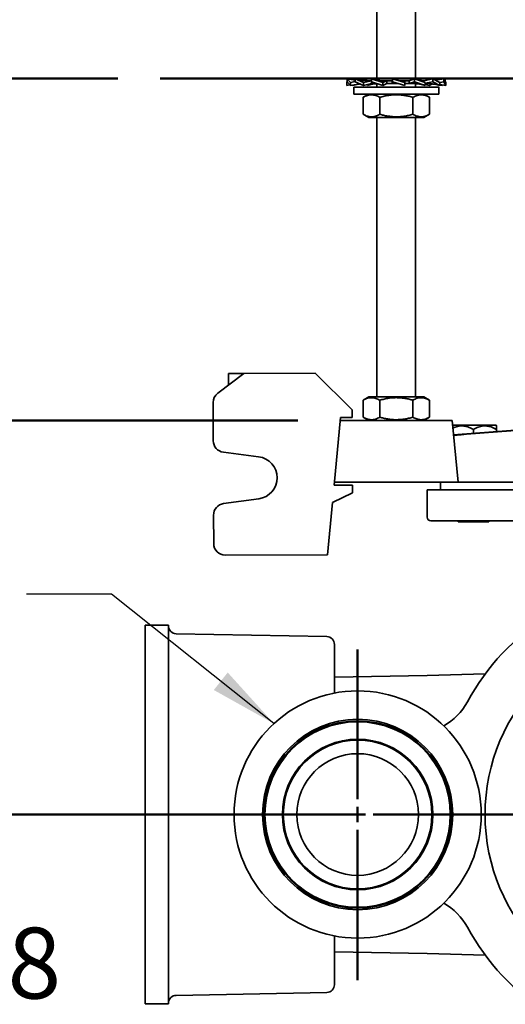
# Model space of a CAD drawing. Units: inches. Extents: x 0.2 to 8.4, y 0.1 to 10.9.
# Drawn here: x 2.2 to 2.9, y 7.7 to 9.2 of the extents above; entities that cross this region are included whole.
import ezdxf

# ---------------------------------------------------------------- set-up
doc = ezdxf.new("R2010")
doc.units = ezdxf.units.IN
doc.header["$MEASUREMENT"] = 0
doc.layers.add('WALL', color=7, linetype='Continuous', lineweight=50)
doc.styles.add('SLDTEXTSTYLE0', font='TXT', dxfattribs={"width": 0.605})
doc.dimstyles.new('SLDDIMSTYLE3', dxfattribs={"dimtxt": 0.18, "dimasz": 0.1, "dimexe": 0, "dimexo": 0.0625, "dimgap": 0, "dimtad": 0, "dimtih": 1, "dimtoh": 1, "dimdec": 0, "dimrnd": 1e-09, "dimzin": 0, "dimdsep": 46, "dimlunit": 5, "dimtxsty": 'Standard', "dimsah": 1, "dimcen": 0.09, "dimadec": 0, "dimazin": 0, "dimtfac": 0.1, "dimtdec": 0, "dimtofl": 0, "dimtmove": 0, "dimatfit": 3, "dimfxl": 0, "dimfrac": 2, "dimtolj": 1, "dimtzin": 0, "dimarcsym": 0})
doc.dimstyles.new('SLDDIMSTYLE4', dxfattribs={"dimtxt": 0.101115, "dimasz": 0.1, "dimexe": 0, "dimexo": 0.0625, "dimgap": 0.025279, "dimtad": 0, "dimtih": 1, "dimtoh": 1, "dimdec": 6, "dimlfac": 11, "dimrnd": 1e-09, "dimzin": 12, "dimdsep": 46, "dimlunit": 5, "dimtxsty": 'SLDTEXTSTYLE0', "dimsah": 1, "dimcen": 0.09, "dimadec": 0, "dimazin": 3, "dimtfac": 1, "dimtdec": 3, "dimtofl": 0, "dimtmove": 0, "dimatfit": 3, "dimfxl": 0, "dimfrac": 2, "dimtolj": 1, "dimtzin": 12, "dimarcsym": 0})

# ---------------------------------------------------------------- blocks, each defined once
blk = doc.blocks.new('SW_SYMBOL_AWLD_FILL')
at = {"layer": 'WALL', "color": 0}
for p, q in [((0, 0), (0, 49.21)), ((0, 49.21), (49.21, 0)), ((49.21, 0), (0, 0))]:
    blk.add_line(p, q, dxfattribs=at)
blk = doc.blocks.new('_D_10')
at = {"layer": 'WALL'}
for p, q in [((1.4264, 9.359), (1.3014, 9.359)), ((1.3014, 9.359), (1.3014, 9.1035)), ((1.5652, 9.2813), (1.5305, 9.2813)), ((1.5305, 9.2813), (1.5305, 9.1261)), ((1.7967, 9.2813), (1.8314, 9.2813)), ((1.8314, 9.2813), (1.8314, 9.1261)), ((1.5305, 9.1261), (1.5652, 9.1261)), ((1.8314, 9.1261), (1.7967, 9.1261)), ((2.3476, 9.1035), (1.1764, 9.1035)), ((1.3014, 9.1035), (1.3014, 8.6009)), ((2.6127, 8.6009), (1.1764, 8.6009))]:
    blk.add_line(p, q, dxfattribs=at)
for points in [[(1.3014, 9.1035), (1.2864, 9.0035), (1.3164, 9.0035)], [(1.3014, 8.6009), (1.3164, 8.7009), (1.2864, 8.7009)]]:
    blk.add_solid(points, dxfattribs=at)
at = {"layer": 'WALL', "xscale": 0.003410658394813324, "yscale": 0.003410658394813324, "zscale": 0.003410658394813324}
blk.add_blockref('SW_SYMBOL_AWLD_FILL', (2.2056, 9.3195), dxfattribs=at)
at = {"layer": 'WALL', "char_height": 0.10417, "attachment_point": 1, "style": 'SLDTEXTSTYLE0'}
for s, insert in [('1 MIN', (1.4957, 9.5941)), ('5 1/2', (1.4957, 9.4388)), ('MAX', (1.8661, 9.4388)), ('140', (1.5652, 9.2603))]:
    blk.add_mtext(s, dxfattribs=dict(at, insert=insert))
blk = doc.blocks.new('_D_14')
at = {"layer": 'WALL'}
for p, q in [((2.6127, 8.6009), (1.1764, 8.6009)), ((1.3014, 8.6009), (1.3014, 8.4895)), ((1.1856, 8.3111), (1.1509, 8.3111)), ((1.1509, 8.3111), (1.1509, 8.1558)), ((1.4171, 8.3111), (1.4518, 8.3111)), ((1.4518, 8.3111), (1.4518, 8.1558)), ((1.1509, 8.1558), (1.1856, 8.1558)), ((1.4518, 8.1558), (1.4171, 8.1558)), ((1.3014, 8.0213), (1.3014, 8.1326)), ((2.7116, 8.0213), (1.1764, 8.0213))]:
    blk.add_line(p, q, dxfattribs=at)
for points in [[(1.3014, 8.6009), (1.2864, 8.5009), (1.3164, 8.5009)], [(1.3014, 8.0213), (1.3164, 8.1213), (1.2864, 8.1213)]]:
    blk.add_solid(points, dxfattribs=at)
at = {"layer": 'WALL', "char_height": 0.10417, "attachment_point": 1, "style": 'SLDTEXTSTYLE0'}
for s, insert in [('6 3/8', (1.147, 8.4685)), ('162', (1.1856, 8.2901))]:
    blk.add_mtext(s, dxfattribs=dict(at, insert=insert))
blk = doc.blocks.new('_D_15')
at = {"layer": 'WALL'}
for p, q in [((2.7116, 8.0213), (1.1764, 8.0213)), ((1.3014, 8.0213), (1.3014, 7.91)), ((1.1856, 7.7315), (1.1509, 7.7315)), ((1.1509, 7.7315), (1.1509, 7.5763)), ((1.4171, 7.7315), (1.4518, 7.7315)), ((1.4518, 7.7315), (1.4518, 7.5763)), ((1.1509, 7.5763), (1.1856, 7.5763)), ((1.4518, 7.5763), (1.4171, 7.5763)), ((1.3014, 7.4418), (1.3014, 7.5531)), ((2.6127, 7.4418), (1.1764, 7.4418))]:
    blk.add_line(p, q, dxfattribs=at)
for points in [[(1.3014, 8.0213), (1.2864, 7.9213), (1.3164, 7.9213)], [(1.3014, 7.4418), (1.3164, 7.5418), (1.2864, 7.5418)]]:
    blk.add_solid(points, dxfattribs=at)
at = {"layer": 'WALL', "char_height": 0.10417, "attachment_point": 1, "style": 'SLDTEXTSTYLE0'}
for s, insert in [('6 3/8', (1.147, 7.889)), ('162', (1.1856, 7.7105))]:
    blk.add_mtext(s, dxfattribs=dict(at, insert=insert))
blk = doc.blocks.new('_D_16')
at = {"layer": 'WALL'}
for p, q in [((2.7007, 7.7151), (2.7007, 7.5725)), ((1.9787, 7.6975), (1.944, 7.6975)), ((1.944, 7.6975), (1.944, 7.5422)), ((2.2102, 7.6975), (2.245, 7.6975)), ((2.245, 7.6975), (2.245, 7.5422)), ((2.7007, 7.6975), (2.3414, 7.6975)), ((3.1666, 7.6975), (2.7007, 7.6975)), ((1.944, 7.5422), (1.9787, 7.5422)), ((2.245, 7.5422), (2.2102, 7.5422))]:
    blk.add_line(p, q, dxfattribs=at)
for points in [[(2.7007, 7.6975), (2.8007, 7.6825), (2.8007, 7.7125)], [(3.1666, 7.6975), (3.0666, 7.7125), (3.0666, 7.6825)]]:
    blk.add_solid(points, dxfattribs=at)
at = {"layer": 'WALL', "char_height": 0.10417, "attachment_point": 1, "style": 'SLDTEXTSTYLE0'}
for s, insert in [('5 1/8', (1.9402, 7.8549)), ('130', (1.9787, 7.6765))]:
    blk.add_mtext(s, dxfattribs=dict(at, insert=insert))
blk = doc.blocks.new('SW_CENTERMARKSYMBOL_2')
at = {"layer": 'WALL', "color": 0}
blk.add_line((-0.0227, 0), (-0.3925, 0), dxfattribs=at)
blk = doc.blocks.new('SW_CENTERMARKSYMBOL_3')
at = {"layer": 'WALL', "color": 0}
for p, q in [((0, 0.0227), (0, 0.2425)), ((-0.0227, 0), (-0.3895, 0)), ((0, 0), (-0.0114, 0)), ((0, 0), (0, 0.0114)), ((0, 0), (0, -0.0114)), ((0, 0), (0.0114, 0)), ((0.0227, 0), (0.1009, 0)), ((0, -0.0227), (0, -0.2438))]:
    blk.add_line(p, q, dxfattribs=at)

msp = doc.modelspace()

# ---------------------------------------------------------------- linework, layer by layer
at = {"color": 7, "linetype": 'Continuous', "lineweight": 35}
for p, q in [((2.72907672, 9.22712841), (2.72907672, 9.10101011)), ((2.7858949, 9.10258289), (2.7858949, 9.22712841)), ((2.68453218, 9.09791875), (2.68527064, 9.09915172)), ((2.68453218, 9.09791875), (2.68585763, 9.09812807)), ((2.68453218, 9.09356477), (2.68453218, 9.09791875)), ((2.68453218, 9.09356477), (2.68936033, 9.09437957)), ((2.68527064, 9.10311023), (2.68527064, 9.09875625)), ((2.6901217, 9.09791875), (2.68527064, 9.10311023)), ((2.68527064, 9.10311023), (2.69720288, 9.10105011)), ((2.68527064, 9.09875625), (2.6901217, 9.09356477)), ((2.68741932, 9.10273926), (2.68764151, 9.10311023)), ((2.68764151, 9.10311023), (2.69720288, 9.10149665)), ((2.6901217, 9.09791875), (2.69720288, 9.09906284)), ((2.6901217, 9.09356477), (2.6901217, 9.09791875)), ((2.6901217, 9.09356477), (2.70370152, 9.09590935)), ((2.69339203, 9.09356477), (2.70406613, 9.09574963)), ((2.69339203, 9.09356477), (2.69339203, 9.0941294)), ((2.7090535, 9.09791875), (2.69720288, 9.10311023)), ((2.69720288, 9.10311023), (2.70317944, 9.10178542)), ((2.69720288, 9.10311023), (2.69720288, 9.09875625)), ((2.69720288, 9.09875625), (2.7090535, 9.09356477)), ((2.70179579, 9.10209213), (2.70384589, 9.10311023)), ((2.70384589, 9.10311023), (2.71694791, 9.10042841)), ((2.7090535, 9.09791875), (2.7209984, 9.10039657)), ((2.7090535, 9.09356477), (2.7090535, 9.09791875)), ((2.7090535, 9.09356477), (2.7211519, 9.09624659)), ((2.71474206, 9.10042841), (2.7210228, 9.10042841)), ((2.71494643, 9.09356477), (2.72266416, 9.09624659)), ((2.71494643, 9.09356477), (2.71494643, 9.09487104)), ((2.71609752, 9.09394473), (2.71494643, 9.09356477)), ((2.7209984, 9.09624659), (2.7209984, 9.09870608)), ((2.7209984, 9.09624659), (2.72900727, 9.09624659)), ((2.72107489, 9.10311023), (2.72107489, 9.09875625)), ((2.73757792, 9.09791875), (2.72107489, 9.10311023)), ((2.72107489, 9.09875625), (2.73757792, 9.09356477)), ((2.72107489, 9.09875625), (2.72726282, 9.09627844)), ((2.72616046, 9.10162029), (2.72907672, 9.10258289)), ((2.72726282, 9.09627844), (2.72891735, 9.09628919)), ((2.72907672, 9.09623906), (2.72907672, 9.09076477)), ((2.73551469, 9.10042841), (2.7513639, 9.10042841)), ((2.73757792, 9.09791875), (2.74376585, 9.10039657)), ((2.73757792, 9.09356477), (2.73757792, 9.09791875)), ((2.73757792, 9.09356477), (2.74384537, 9.09624659)), ((2.74376585, 9.09624659), (2.74376585, 9.10039657)), ((2.74376585, 9.09624659), (2.76004582, 9.09624659)), ((2.75215853, 9.10311023), (2.75135369, 9.10042841)), ((2.7513639, 9.10042841), (2.7513639, 9.09627844)), ((2.75215853, 9.09875625), (2.7513639, 9.09627844)), ((2.75215853, 9.10311023), (2.75215853, 9.09875625)), ((2.77004533, 9.09791875), (2.75215853, 9.10311023)), ((2.75215853, 9.09875625), (2.77004533, 9.09356477)), ((2.76009964, 9.09623222), (2.7616048, 9.09601456)), ((2.7614022, 9.10042841), (2.7766775, 9.10042841)), ((2.77004533, 9.09791875), (2.7692507, 9.10039657)), ((2.77004533, 9.09356477), (2.77004533, 9.09791875)), ((2.77005535, 9.09624659), (2.78461717, 9.09624659)), ((2.7842973, 9.10311023), (2.77657957, 9.10042841)), ((2.7766775, 9.10042841), (2.7766775, 9.09627844)), ((2.7842973, 9.09875625), (2.7766775, 9.09627844)), ((2.7842973, 9.10311023), (2.7842973, 9.09875625)), ((2.80002518, 9.09791875), (2.7842973, 9.10311023)), ((2.7842973, 9.09875625), (2.80002518, 9.09356477)), ((2.7858949, 9.09076477), (2.7858949, 9.09619786)), ((2.79389672, 9.10311023), (2.7897164, 9.10132149)), ((2.79169771, 9.10241847), (2.79389672, 9.10311023)), ((2.79247399, 9.10042841), (2.79818994, 9.10042841)), ((2.79389672, 9.10311023), (2.79389672, 9.10042841)), ((2.81112573, 9.10311023), (2.7980237, 9.10042841)), ((2.79818994, 9.10042841), (2.79818994, 9.09852453)), ((2.81112573, 9.09875625), (2.80002518, 9.09662997)), ((2.80002518, 9.09356477), (2.80002518, 9.09791875)), ((2.80591811, 9.09356477), (2.80002518, 9.09487104)), ((2.80008875, 9.09624659), (2.80381482, 9.09624659)), ((2.81074994, 9.09568149), (2.80591811, 9.09356477)), ((2.82157958, 9.09791875), (2.81112573, 9.10311023)), ((2.81112573, 9.10311023), (2.81112573, 9.09875625)), ((2.81112573, 9.09875625), (2.82157958, 9.09356477)), ((2.81776873, 9.10311023), (2.81317582, 9.10209213)), ((2.82157958, 9.09356477), (2.81387856, 9.09514107)), ((2.82733011, 9.10311023), (2.8152357, 9.10106918)), ((2.81776873, 9.10311023), (2.81776873, 9.10149665)), ((2.82733011, 9.09875625), (2.82157958, 9.09784809)), ((2.82157958, 9.09356477), (2.82157958, 9.09791875)), ((2.83043943, 9.09356477), (2.82157958, 9.09505996)), ((2.82484991, 9.09356477), (2.82157958, 9.0941294)), ((2.82561128, 9.09437957), (2.82484991, 9.09356477)), ((2.83043943, 9.09791875), (2.82733011, 9.10311023)), ((2.82733011, 9.10311023), (2.82733011, 9.09875625)), ((2.82733011, 9.09875625), (2.83043943, 9.09356477)), ((2.82970097, 9.10311023), (2.82755229, 9.10273926)), ((2.82970097, 9.10311023), (2.82970097, 9.09915172)), ((2.83043943, 9.09356477), (2.83043943, 9.09791875)), ((2.69498581, 9.09076477), (2.69498581, 9.08085568)), ((2.69498581, 9.09076477), (2.81998581, 9.09076477)), ((2.69498581, 9.08085568), (2.81998581, 9.08085568)), ((2.71703126, 9.08085568), (2.70879533, 9.07610067)), ((2.80617628, 9.07610067), (2.79794035, 9.08085568)), ((2.81998581, 9.08085568), (2.81998581, 9.09076477)), ((2.70879807, 9.07609592), (2.70867395, 9.07603031)), ((2.70867395, 9.07603031), (2.70867395, 9.0511356)), ((2.7332681, 9.07603031), (2.7332681, 9.0511356)), ((2.78207996, 9.07603031), (2.78207996, 9.0511356)), ((2.80629766, 9.07603031), (2.80629766, 9.0511356)), ((2.70867395, 9.0511356), (2.70879805, 9.05107091)), ((2.70879491, 9.05106549), (2.71703126, 9.04631023)), ((2.79794035, 9.04631023), (2.8061767, 9.05106549)), ((2.71703126, 9.04631023), (2.79794035, 9.04631023)), ((2.72907672, 9.04631023), (2.72907672, 8.63540114)), ((2.7858949, 8.63540114), (2.7858949, 9.04631023)), ((2.5332656, 8.66988553), (2.49474621, 8.64075293)), ((2.51053851, 8.66979402), (2.51906117, 8.66982834)), ((2.51060714, 8.65274871), (2.51053851, 8.66979402)), ((2.51906117, 8.66982834), (2.52474294, 8.66985121)), ((2.52474294, 8.66985121), (2.5332656, 8.66988553)), ((2.63837838, 8.67030873), (2.5332656, 8.66988553)), ((2.63837838, 8.67030873), (2.69257254, 8.61654922)), ((2.70879807, 8.63064138), (2.70867395, 8.63057576)), ((2.70867395, 8.63057576), (2.70867395, 8.60568106)), ((2.71703126, 8.63540114), (2.70879533, 8.63064612)), ((2.71703126, 8.63540114), (2.79794035, 8.63540114)), ((2.7332681, 8.63057576), (2.7332681, 8.60568106)), ((2.78207996, 8.63057576), (2.78207996, 8.60568106)), ((2.80617628, 8.63064612), (2.79794035, 8.63540114)), ((2.80629766, 8.63057576), (2.80629766, 8.60568106)), ((2.48820877, 8.5710099), (2.48798299, 8.62708923)), ((2.69257254, 8.61654922), (2.69261829, 8.60518567)), ((2.67557297, 8.60511705), (2.66617024, 8.50564657)), ((2.69261829, 8.60518567), (2.67557297, 8.60511705)), ((2.70867395, 8.60568106), (2.70879805, 8.60561637)), ((2.70879491, 8.60561094), (2.71703126, 8.60085568)), ((2.79794035, 8.60085568), (2.8061767, 8.60561094)), ((2.67517015, 8.60085568), (2.68930399, 8.60085568)), ((2.68930399, 8.60085568), (2.82566762, 8.60085568)), ((2.82566762, 8.60085568), (2.83980146, 8.60085568)), ((2.83980146, 8.60085568), (2.8483949, 8.50994659)), ((2.87112217, 8.59376477), (2.84047175, 8.59376477)), ((2.84181387, 8.57956663), (3.12171769, 8.60086388)), ((3.12749908, 8.60085568), (2.86106856, 8.58048147)), ((2.90430514, 8.59376477), (2.87112217, 8.59376477)), ((2.87112217, 8.58757701), (2.87112217, 8.58179663)), ((2.90521308, 8.59285596), (2.90430514, 8.59376477)), ((2.90521308, 8.58757701), (2.90521308, 8.58439053)), ((2.50309108, 8.55417087), (2.55489408, 8.54754368)), ((2.66617024, 8.50564657), (2.69301862, 8.50575466)), ((2.66657672, 8.50994659), (2.68930399, 8.50994659)), ((2.68930399, 8.50994659), (2.82566762, 8.50994659)), ((2.69301862, 8.50575466), (2.69306437, 8.49439112)), ((2.82282672, 8.50994659), (2.82282672, 8.49858296)), ((2.82566762, 8.50994659), (2.8483949, 8.50994659)), ((2.8483949, 8.50994659), (2.86334899, 8.50994659)), ((2.86334899, 8.50994659), (3.03218483, 8.50994659)), ((2.55514355, 8.48558187), (2.5033956, 8.47853776)), ((2.69306437, 8.49439112), (2.6637524, 8.48006844)), ((2.80294035, 8.49858296), (2.80294035, 8.45871932)), ((2.80294035, 8.49858296), (2.87112217, 8.49858296)), ((2.87112217, 8.49858296), (2.94858437, 8.49858296)), ((2.6637524, 8.48006844), (2.65649887, 8.40333407)), ((2.48864936, 8.46157944), (2.48881796, 8.41970455)), ((2.87112217, 8.4530375), (2.80862217, 8.4530375)), ((2.8483949, 8.4530375), (2.8483949, 8.45167386)), ((2.87112217, 8.45167386), (2.8483949, 8.45167386)), ((2.94858437, 8.4530375), (2.87112217, 8.4530375)), ((2.89384944, 8.45167386), (2.87112217, 8.45167386)), ((2.89384944, 8.45167386), (2.89384944, 8.4530375)), ((2.65649887, 8.40333407), (2.5059319, 8.40272786)), ((2.42225853, 8.29971932), (2.38816762, 8.29971932)), ((2.38816762, 8.29971932), (2.38816762, 7.74290114)), ((2.42225853, 8.29971932), (2.42225853, 7.74290114)), ((2.65543502, 8.28289152), (2.43340023, 8.28722894)), ((2.66657672, 8.27153005), (2.66657672, 8.19990379)), ((2.80294035, 8.22585626), (2.66657672, 8.22347602)), ((2.88843042, 8.22809489), (2.80294035, 8.22585626)), ((2.66657672, 7.84271666), (2.66657672, 7.77109041)), ((2.66657672, 7.81914444), (2.80294035, 7.8167642)), ((2.80294035, 7.8167642), (2.88843042, 7.81452556)), ((2.43340023, 7.75539152), (2.65543502, 7.75972894)), ((2.38816762, 7.74290114), (2.42225853, 7.74290114))]:
    msp.add_line(p, q, dxfattribs=at)
for centre, radius in [((3.16657672, 8.02131023), 0.27840909), ((2.70066762, 8.02131023), 0.18181818), ((2.70066762, 8.02131023), 0.14), ((2.70066762, 8.02131023), 0.13774103), ((2.70066762, 8.02131023), 0.13635346), ((2.70066762, 8.02131023), 0.11079545), ((2.70066762, 8.02131023), 0.109375), ((2.70066762, 8.02131023), 0.08948864)]:
    msp.add_circle(centre, radius, dxfattribs=at)
for centre, radius, start, end in [((2.5050283, 8.62715786), 0.01704545, 127.1005804, 180.23068276), ((2.50525409, 8.57107853), 0.01704545, 180.23068276, 262.70971453), ((2.55092856, 8.51654631), 0.03125, 277.75165098, 82.70971453), ((2.50569468, 8.46164807), 0.01704545, 97.75165098, 180.23068276), ((2.80862217, 8.45871932), 0.00568182, 180, 270), ((2.50586328, 8.41977317), 0.01704545, 180.23068276, 270.23068276), ((3.16657672, 8.02131023), 0.34659091, 93.75979806, 151.42598104), ((2.43362217, 8.29859041), 0.01136364, 180, 268.88087595), ((2.65521308, 8.27153005), 0.01136364, 0, 88.88087595), ((2.78236424, 8.23056371), 0.09090909, 299.73707776, 331.42598104), ((2.78236424, 7.81205674), 0.09090909, 28.57401896, 60.26292224), ((3.16657672, 8.02131023), 0.34659091, 208.57401896, 266.24020194), ((2.65521308, 7.77109041), 0.01136364, 271.11912405, 0), ((2.43362217, 7.74403005), 0.01136364, 91.11912405, 180)]:
    msp.add_arc(centre, radius, start, end, dxfattribs=at)
msp.add_ellipse((2.87130887, 8.58048147), major_axis=(0.02939466, 0.00197626), ratio=0.0248592348, start_param=1.9249591886, end_param=3.1422669228, dxfattribs=at)
for points, knots in [([(2.70109305, 9.09514107), (2.7018656, 9.09529344), (2.7029034, 9.09549813), (2.70395332, 9.09564416), (2.70422167, 9.09568149)], [0, 0, 0, 0, 0.7444115152, 1, 1, 1, 1]), ([(2.7154232, 9.10042841), (2.71479587, 9.10043449), (2.71364873, 9.10044561), (2.71209095, 9.10052347), (2.71085759, 9.10061352), (2.70992128, 9.10070056), (2.70890886, 9.1008089), (2.70753184, 9.10098368), (2.7055284, 9.10129508), (2.70402378, 9.10160917), (2.70317944, 9.10178542)], [0, 0, 0, 0, 0.1524870746, 0.2788411154, 0.3790607666, 0.4530721303, 0.5074004928, 0.6265451766, 0.7904297081, 1, 1, 1, 1]), ([(2.7209984, 9.10039657), (2.71990179, 9.10038172), (2.71770174, 9.10035195), (2.71573067, 9.10040287), (2.71474206, 9.10042841)], [0, 0, 0, 0, 0.4984450509, 1, 1, 1, 1]), ([(2.71609752, 9.09394473), (2.71686797, 9.09417455), (2.71826949, 9.09459263), (2.72020756, 9.09505981), (2.72175282, 9.09538035), (2.7230626, 9.09561319), (2.72442848, 9.09582223), (2.72611172, 9.09602219), (2.72771726, 9.09616878), (2.72876015, 9.09619109), (2.72907672, 9.09619786)], [0, 0, 0, 0, 0.189553604, 0.3448193578, 0.4665147312, 0.5551814567, 0.644326641, 0.7693249628, 0.9299800894, 1, 1, 1, 1]), ([(2.73586764, 9.10042841), (2.73514698, 9.10043953), (2.73383687, 9.10045973), (2.73207121, 9.10059971), (2.73070147, 9.10075736), (2.72959305, 9.10091845), (2.72847774, 9.10110756), (2.72709227, 9.10138491), (2.7253099, 9.10180641), (2.72399751, 9.10220094), (2.7232739, 9.10241847)], [0, 0, 0, 0, 0.1708365386, 0.3105675713, 0.4191791979, 0.4965624272, 0.5749537168, 0.6846779045, 0.8261407937, 1, 1, 1, 1]), ([(2.74376585, 9.10039657), (2.74236916, 9.10038172), (2.73956707, 9.10035195), (2.73686828, 9.10040287), (2.73551469, 9.10042841)], [0, 0, 0, 0, 0.4984450509, 1, 1, 1, 1]), ([(2.7513639, 9.09627844), (2.75280388, 9.09629328), (2.75569284, 9.09632306), (2.75859182, 9.09627213), (2.76004582, 9.09624659)], [0, 0, 0, 0, 0.4984450509, 1, 1, 1, 1]), ([(2.7692507, 9.10039657), (2.76783092, 9.10038105), (2.76524418, 9.10035277), (2.76261855, 9.10039779), (2.76143405, 9.10041809)], [0, 0, 0, 0, 0.5488696959, 1, 1, 1, 1]), ([(2.7766775, 9.09627844), (2.77803009, 9.09629328), (2.78074371, 9.09632306), (2.78332334, 9.09627213), (2.78461717, 9.09624659)], [0, 0, 0, 0, 0.4984450509, 1, 1, 1, 1]), ([(2.78418259, 9.09624659), (2.78507011, 9.09623224), (2.78668404, 9.09620614), (2.78885995, 9.09602494), (2.79054313, 9.09582178), (2.79190902, 9.09561329), (2.79321879, 9.09538032), (2.79476405, 9.09505983), (2.79670212, 9.09459263), (2.79810365, 9.09417455), (2.79887409, 9.09394473)], [0, 0, 0, 0, 0.174281322, 0.3169251703, 0.4279097497, 0.5070607385, 0.5857869093, 0.6938388386, 0.8316975244, 1, 1, 1, 1]), ([(2.79169771, 9.10241847), (2.79097459, 9.10219604), (2.79001568, 9.10190109), (2.78904888, 9.10167571), (2.78881115, 9.10162029)], [0, 0, 0, 0, 0.7541023016, 1, 1, 1, 1]), ([(2.80002518, 9.09629377), (2.80039414, 9.09629817), (2.80175705, 9.09631444), (2.802947, 9.0962752), (2.80381482, 9.09624659)], [0, 0, 0, 0, 0.27071267664, 1, 1, 1, 1]), ([(2.8030772, 9.09624659), (2.80371411, 9.09624005), (2.80486943, 9.09622819), (2.80642771, 9.09614586), (2.80763052, 9.09605362), (2.80871689, 9.09594864), (2.80999022, 9.09580026), (2.8117509, 9.0955503), (2.81310508, 9.09528984), (2.81387856, 9.09514107)], [0, 0, 0, 0, 0.17714665951, 0.32133487407, 0.43256438879, 0.51076949713, 0.62037390671, 0.78316514721, 1, 1, 1, 1]), ([(2.70867395, 9.07603031), (2.70973652, 9.07660507), (2.71186137, 9.07775444), (2.71513346, 9.07899111), (2.71846722, 9.07973467), (2.7216802, 9.07988192), (2.72471958, 9.07949985), (2.72758798, 9.07871701), (2.73044342, 9.07756867), (2.73232648, 9.07654313), (2.7332681, 9.07603031)], [0, 0, 0, 0, 0.1323064471, 0.2645754854, 0.3998035026, 0.5350071176, 0.6501967671, 0.7654043848, 0.882690853, 1, 1, 1, 1]), ([(2.7332681, 9.07603031), (2.735377, 9.07660507), (2.73959419, 9.07775444), (2.74608829, 9.07899112), (2.7527048, 9.07973468), (2.75908159, 9.07988191), (2.76511382, 9.07949984), (2.7708067, 9.078717), (2.77647384, 9.07756867), (2.78021113, 9.07654313), (2.78207996, 9.07603031)], [0, 0, 0, 0, 0.1323068739, 0.2645763384, 0.3998048157, 0.5350088906, 0.6501981109, 0.7654052994, 0.8826913104, 1, 1, 1, 1]), ([(2.78207996, 9.07603031), (2.78312627, 9.07660507), (2.7852186, 9.07775444), (2.78844059, 9.07899111), (2.79172333, 9.07973469), (2.79488713, 9.07988188), (2.79788, 9.07949996), (2.80070444, 9.0787166), (2.80347445, 9.07758734), (2.80528754, 9.07658549), (2.80617354, 9.07609592)], [0, 0, 0, 0, 0.1330006978, 0.2659637906, 0.4019013897, 0.5378144586, 0.6536085116, 0.7694206272, 0.8873225002, 1, 1, 1, 1]), ([(2.7332681, 9.0511356), (2.73220553, 9.05056084), (2.73008068, 9.04941147), (2.7268086, 9.0481748), (2.72347484, 9.04743124), (2.72026185, 9.04728399), (2.71722248, 9.04766606), (2.71435407, 9.04844891), (2.71149864, 9.04959724), (2.70961557, 9.05062278), (2.70867395, 9.0511356)], [0, 0, 0, 0, 0.13230644712, 0.26457548542, 0.39980350264, 0.53500711758, 0.65019676708, 0.76540438483, 0.88269085299, 1, 1, 1, 1]), ([(2.78207996, 9.0511356), (2.77997107, 9.05056084), (2.77575388, 9.04941147), (2.76925978, 9.0481748), (2.76264326, 9.04743123), (2.75626647, 9.047284), (2.75023424, 9.04766607), (2.74454136, 9.04844891), (2.73887422, 9.04959724), (2.73513693, 9.05062278), (2.7332681, 9.0511356)], [0, 0, 0, 0, 0.13230687388, 0.26457633845, 0.39980481568, 0.53500889059, 0.65019811094, 0.76540529939, 0.88269131045, 1, 1, 1, 1]), ([(2.80617357, 9.05107091), (2.80516843, 9.05051929), (2.80311722, 9.04939359), (2.79993697, 9.04817529), (2.79665431, 9.0474311), (2.79349049, 9.04728402), (2.79049764, 9.04766606), (2.78767314, 9.04844891), (2.78486141, 9.04959724), (2.78300717, 9.05062278), (2.78207996, 9.0511356)], [0, 0, 0, 0, 0.1277584599, 0.2607208006, 0.396657631, 0.5325699311, 0.6483633293, 0.7641747899, 0.8820759961, 1, 1, 1, 1]), ([(2.70867395, 8.63057576), (2.70973652, 8.63115053), (2.71186137, 8.63229989), (2.71513346, 8.63353656), (2.71846722, 8.63428013), (2.7216802, 8.63442737), (2.72471958, 8.6340453), (2.72758798, 8.63326246), (2.73044342, 8.63211413), (2.73232648, 8.63108858), (2.7332681, 8.63057576)], [0, 0, 0, 0, 0.1323064471, 0.2645754854, 0.3998035026, 0.5350071176, 0.6501967671, 0.7654043848, 0.882690853, 1, 1, 1, 1]), ([(2.7332681, 8.63057576), (2.735377, 8.63115053), (2.73959419, 8.6322999), (2.74608829, 8.63353657), (2.7527048, 8.63428013), (2.75908159, 8.63442737), (2.76511382, 8.63404529), (2.7708067, 8.63326245), (2.77647384, 8.63211412), (2.78021113, 8.63108858), (2.78207996, 8.63057576)], [0, 0, 0, 0, 0.1323068739, 0.2645763384, 0.3998048157, 0.5350088906, 0.6501981109, 0.7654052994, 0.8826913104, 1, 1, 1, 1]), ([(2.78207996, 8.63057576), (2.78312627, 8.63115053), (2.7852186, 8.63229989), (2.78844059, 8.63353656), (2.79172333, 8.63428014), (2.79488713, 8.63442734), (2.79788, 8.63404541), (2.80070444, 8.63326205), (2.80347445, 8.6321328), (2.80528754, 8.63113095), (2.80617354, 8.63064138)], [0, 0, 0, 0, 0.1330006978, 0.2659637906, 0.4019013897, 0.5378144586, 0.6536085116, 0.7694206272, 0.8873225002, 1, 1, 1, 1]), ([(2.7332681, 8.60568106), (2.73220553, 8.60510629), (2.73008068, 8.60395693), (2.7268086, 8.60272026), (2.72347484, 8.60197669), (2.72026185, 8.60182945), (2.71722248, 8.60221152), (2.71435407, 8.60299436), (2.71149864, 8.60414269), (2.70961557, 8.60516824), (2.70867395, 8.60568106)], [0, 0, 0, 0, 0.13230644712, 0.26457548542, 0.39980350264, 0.53500711758, 0.65019676708, 0.76540438483, 0.88269085299, 1, 1, 1, 1]), ([(2.78207996, 8.60568106), (2.77997107, 8.60510629), (2.77575388, 8.60395692), (2.76925978, 8.60272025), (2.76264326, 8.60197669), (2.75626647, 8.60182945), (2.75023424, 8.60221153), (2.74454136, 8.60299437), (2.73887422, 8.6041427), (2.73513693, 8.60516824), (2.7332681, 8.60568106)], [0, 0, 0, 0, 0.1323068739, 0.2645763384, 0.3998048157, 0.5350088906, 0.6501981109, 0.7654052994, 0.8826913104, 1, 1, 1, 1]), ([(2.80617357, 8.60561637), (2.80516843, 8.60506475), (2.80311722, 8.60393904), (2.79993697, 8.60272075), (2.79665431, 8.60197656), (2.79349049, 8.60182948), (2.79049764, 8.60221151), (2.78767314, 8.60299436), (2.78486141, 8.60414269), (2.78300717, 8.60516824), (2.78207996, 8.60568106)], [0, 0, 0, 0, 0.1277584599, 0.2607208006, 0.396657631, 0.5325699311, 0.6483633293, 0.7641747899, 0.8820759961, 1, 1, 1, 1]), ([(2.8408674, 8.58957921), (2.84194831, 8.59006702), (2.8442662, 8.59111307), (2.84796832, 8.59221746), (2.85150548, 8.59280306), (2.85465686, 8.59289631), (2.85741682, 8.59268799), (2.86017874, 8.59218125), (2.86343328, 8.59125182), (2.86711853, 8.58977604), (2.86978352, 8.58831228), (2.87112217, 8.58757701)], [0, 0, 0, 0, 0.1108136538, 0.2376281708, 0.3643567002, 0.4513641861, 0.5383742728, 0.6282648462, 0.7181777704, 0.8584376092, 1, 1, 1, 1]), ([(2.87112217, 8.58757701), (2.87227885, 8.58821669), (2.87459168, 8.58949574), (2.87824707, 8.59105577), (2.88205702, 8.59222353), (2.88559677, 8.59280199), (2.88874768, 8.59289655), (2.89150775, 8.59268792), (2.89426965, 8.59218127), (2.89752419, 8.59125182), (2.90120944, 8.58977604), (2.90387443, 8.58831228), (2.90521308, 8.58757701)], [0, 0, 0, 0, 0.1080043202, 0.215959236, 0.3277780367, 0.4395210177, 0.5162399372, 0.59296115, 0.6722222341, 0.7515030262, 0.87517725, 1, 1, 1, 1]), ([(2.90521308, 8.58757701), (2.90521308, 8.58839442), (2.90521308, 8.58971259), (2.90521308, 8.59111457), (2.90521308, 8.5920475), (2.90521308, 8.59263461), (2.90521308, 8.59289255), (2.90521308, 8.59283906), (2.90521308, 8.59283133)], [0, 0, 0, 0, 0.27825979752, 0.44872695323, 0.61914163034, 0.79477573797, 0.97036633311, 1, 1, 1, 1])]:
    msp.add_open_spline(points, degree=3, knots=knots, dxfattribs=at)
at = {"layer": 'WALL'}
msp.add_line((2.41007236, 9.1035375), (3.88841414, 9.1035375), dxfattribs=at)

# ---------------------------------------------------------------- block references
for name, p in [('SW_CENTERMARKSYMBOL_2', (3.16657672, 8.02131023)), ('SW_CENTERMARKSYMBOL_3', (2.70066762, 8.02131023))]:
    msp.add_blockref(name, p, dxfattribs=at)

# ---------------------------------------------------------------- dimensions: what is measured, and where the dimension line sits
dim = msp.add_linear_dim(base=(1.30135232, 8.60085568), p1=(2.41007236, 9.1035375), p2=(2.67517015, 8.60085568), angle=90, text='1 MIN\\P<>MAX <AWLD-FILL> ', dimstyle='SLDDIMSTYLE4', dxfattribs=at)
dim.commit()
dim.dimension.update_dxf_attribs({"geometry": '_D_10', "text_midpoint": (1.30135232, 9.35898229), "dimtype": 160})
for base, p2, picture, middle in [((1.30135232, 8.60085568), (2.67517015, 8.60085568), '_D_14', (1.30135232, 8.31108296)), ((1.30135232, 7.44176477), (2.67517015, 7.44176477), '_D_15', (1.30135232, 7.7315375))]:
    dim = msp.add_linear_dim(base=base, p1=(2.77411658, 8.02131023), p2=p2, angle=90, dimstyle='SLDDIMSTYLE4', dxfattribs=at)
    dim.commit()
    dim.dimension.update_dxf_attribs({"geometry": picture, "text_midpoint": middle, "dimtype": 160})
dim = msp.add_linear_dim(base=(3.16657672, 7.69746889), p1=(2.70066762, 7.77755789), p2=(3.16657672, 6.56749872), dimstyle='SLDDIMSTYLE4', dxfattribs=at)
dim.commit()
dim.dimension.update_dxf_attribs({"geometry": '_D_16', "text_midpoint": (2.09449073, 7.69746889), "dimtype": 160})

# ---------------------------------------------------------------- leaders
msp.add_leader([(2.57745205, 8.15501054), (2.3382258, 8.3454358), (2.2132258, 8.3454358)], dimstyle='SLDDIMSTYLE3', dxfattribs=at)

doc.saveas('drawing.dxf')
